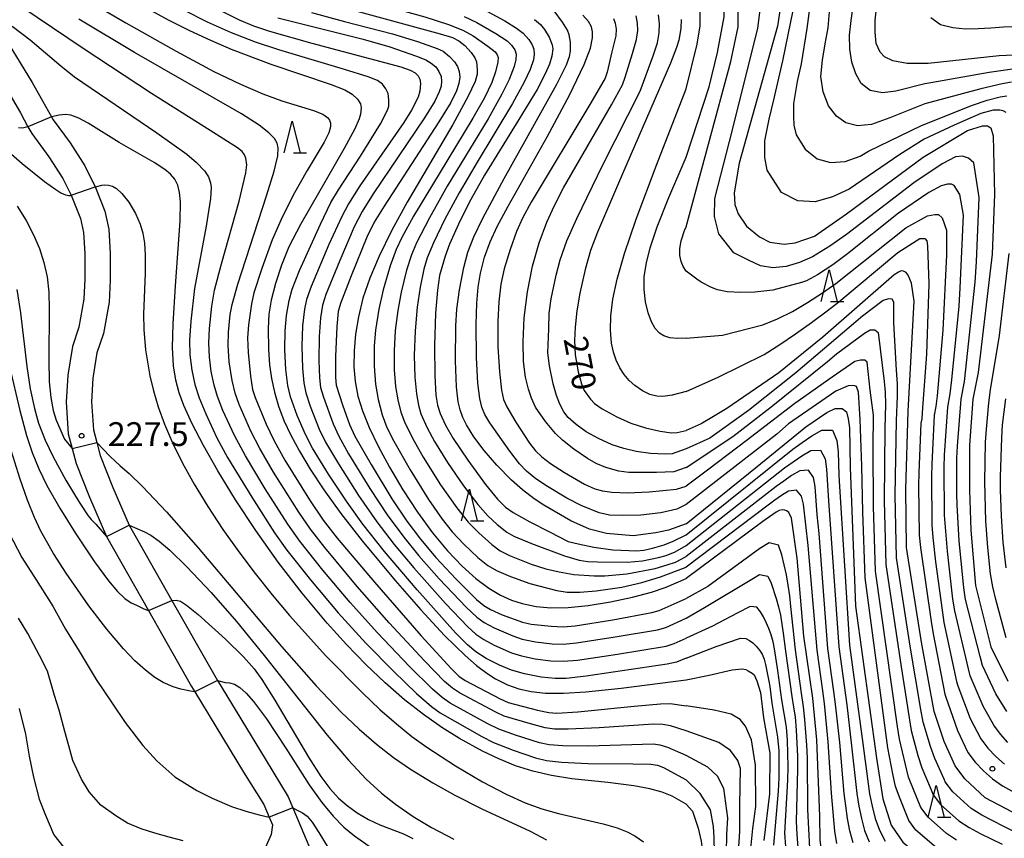
# Model space of a CAD drawing. Extents: x -22000 to -20000, y 90000 to 91500.
# Drawn here: x -20326 to -20170, y 90738 to 90867 of the extents above; entities that cross this region are included whole.
import ezdxf

# ---------------------------------------------------------------- set-up
doc = ezdxf.new("R2010")
doc.units = 0
for name, color, linetype in [('2101000', 7, 'Continuous'), ('6332000', 2, 'Continuous'), ('7101000', 4, 'Continuous'), ('7101001', 8, 'Continuous'), ('7102000', 2, 'Continuous'), ('7102001', 8, 'Continuous'), ('7312000', 4, 'Continuous')]:
    doc.layers.add(name, color=color, linetype=linetype)
doc.styles.add('Dm_Anotation', font='txt.shx', dxfattribs={"bigfont": 'PSCDM.shx'})

# ---------------------------------------------------------------- blocks, each defined once
blk = doc.blocks.new('633200')
at = {"layer": '6332000'}
for points in [[(-0.5, -1), (0, 1), (0.5, -1)], [(0.08, -1), (0.92, -1)]]:
    blk.add_lwpolyline(points, dxfattribs=at)
blk = doc.blocks.new('731200')
at = {"layer": '7312000'}
blk.add_circle((0, 0), 0.15, dxfattribs=at)

msp = doc.modelspace()

# ---------------------------------------------------------------- linework, layer by layer
at = {"layer": '2101000', "flags": 128}
for points in [[(-20327.53, 90863.39), (-20325.83, 90860.54)], [(-20325.83, 90860.54), (-20323.94, 90857.45), (-20322.26, 90854.57), (-20320.85, 90852.01), (-20320.6, 90851.55), (-20317.93, 90847.92), (-20315.58, 90844.29), (-20313.96, 90840.98), (-20313.91, 90840.88), (-20312.42, 90837.16), (-20311.81, 90834.31), (-20311.6, 90830.47), (-20311.59, 90826.27), (-20311.77, 90822.81), (-20312.64, 90817.82), (-20313.68, 90814.8), (-20314.33, 90810.81), (-20314.56, 90807.04), (-20314.25, 90802.66), (-20313.71, 90800.63), (-20313.18, 90798.6), (-20311.18, 90793.56), (-20308.6, 90787.62), (-20301.85, 90775.72), (-20295.31, 90764.18), (-20294.63, 90763.06), (-20287.12, 90750.7), (-20283.51, 90744.72), (-20282.78, 90742.99), (-20277.13, 90729.61)], [(-20327.39, 90855.44), (-20325.77, 90852.65), (-20324.58, 90850.48), (-20323.98, 90849.39), (-20321.29, 90845.74)], [(-20321.29, 90845.74), (-20319.06, 90842.31), (-20317.76, 90839.67), (-20317.63, 90839.4), (-20316.26, 90835.99), (-20315.79, 90833.78), (-20315.6, 90830.45), (-20315.59, 90826.48), (-20315.75, 90823.26), (-20316.53, 90818.82), (-20317.57, 90815.78), (-20318.31, 90811.26), (-20318.57, 90807.02), (-20318.22, 90802), (-20317.6, 90799.67), (-20316.98, 90797.34), (-20314.87, 90792.02), (-20312.19, 90785.83), (-20305.57, 90774.15), (-20298.76, 90762.15), (-20298.23, 90761.27), (-20290.54, 90748.63), (-20287.33, 90743.49), (-20286.48, 90741.49), (-20285.97, 90740.28), (-20286.2, 90738.79), (-20287.81, 90735.12)]]:
    msp.add_lwpolyline(points, dxfattribs=at)
at = {"layer": '7101000', "flags": 128}
for points in [[(-20326.49, 90894.41), (-20322.62, 90891.61), (-20316.24, 90887.32), (-20312.78, 90885.17), (-20308.37, 90882.74), (-20303.37, 90880.23), (-20297.74, 90877.61), (-20291.83, 90875.09), (-20285.9, 90872.83), (-20280.19, 90870.91), (-20273.39, 90868.9), (-20259.5, 90865.15), (-20257.54, 90864.53), (-20256.55, 90864), (-20255.62, 90863.28), (-20254.6, 90862.2), (-20254.01, 90861.36), (-20253.77, 90860.73)], [(-20165.4, 90861.94), (-20171.27, 90861.65), (-20182.46, 90860.47), (-20185.79, 90860.45), (-20188.02, 90860.86), (-20189.37, 90861.5), (-20190.06, 90862.25), (-20190.69, 90863.63), (-20190.81, 90865.41), (-20190.81, 90867.31), (-20189.87, 90875.71)], [(-20309.53, 90871.26), (-20302.44, 90867.35), (-20299.07, 90865.65), (-20295.77, 90864.11), (-20292.51, 90862.72), (-20286.22, 90860.33), (-20276.71, 90857.15), (-20274.53, 90856.27), (-20273.41, 90855.62), (-20272.55, 90854.8), (-20272.1, 90854.08), (-20271.95, 90853.45), (-20272.06, 90852.46), (-20272.28, 90851.69), (-20273, 90850.13), (-20274.66, 90847.05), (-20281.57, 90835.02), (-20283.37, 90831.52), (-20284.55, 90828.63), (-20285.51, 90825.72), (-20286.18, 90823.12), (-20286.54, 90820.89), (-20286.66, 90818.64), (-20286.61, 90815.39), (-20286.44, 90812.88), (-20286.14, 90810.75), (-20285.67, 90808.57), (-20285.02, 90806.37), (-20284.17, 90804.13), (-20283.09, 90801.79), (-20281.73, 90799.25), (-20280.03, 90796.42), (-20277.88, 90793.18), (-20275.16, 90789.43), (-20271.82, 90785.14), (-20266.63, 90778.87), (-20262.58, 90774.25), (-20258.8, 90770.19), (-20255.56, 90767.02), (-20253.74, 90765.44), (-20252.15, 90764.24), (-20250.75, 90763.34), (-20248.87, 90762.41), (-20247.07, 90761.78), (-20245.13, 90761.35), (-20242.85, 90761.1), (-20240.04, 90761.08), (-20236.5, 90761.28), (-20230.91, 90761.88), (-20220.66, 90763.2)], [(-20205.66, 90870.16), (-20206.27, 90866.36), (-20212.28, 90844.73), (-20213.08, 90840.05), (-20213, 90838.21), (-20212.48, 90836.74), (-20211.12, 90834.78), (-20209.11, 90833.09), (-20207.47, 90832.25), (-20205.19, 90831.93), (-20203.47, 90832.17), (-20201.95, 90832.65), (-20200.38, 90833.19), (-20195.33, 90836.7), (-20183.25, 90845.65), (-20176.27, 90849.86), (-20173.89, 90850.63), (-20173.09, 90850.6), (-20172.57, 90850.31), (-20172.22, 90849.03), (-20171.99, 90839.77), (-20172.38, 90830.38), (-20174.55, 90811.68), (-20175.39, 90807.47), (-20175.91, 90800.23), (-20175.91, 90793.1), (-20175.7, 90786.8), (-20174.97, 90778.09), (-20172.58, 90768.42), (-20169.86, 90763)], [(-20220.66, 90787.79), (-20223.48, 90786.8), (-20225.47, 90786.36), (-20229.04, 90785.9), (-20233.23, 90786.26), (-20235.9, 90786.97), (-20238.86, 90788.3), (-20243.13, 90790.73), (-20244.66, 90791.74), (-20246.49, 90793.15), (-20248.22, 90794.67), (-20250.57, 90797.05), (-20252.57, 90799.4), (-20254.17, 90801.55), (-20255.36, 90803.43), (-20255.93, 90804.59), (-20256.35, 90805.77), (-20256.65, 90807.06), (-20256.93, 90809.4), (-20257.09, 90813.54), (-20257.04, 90819.07), (-20256.88, 90821.7), (-20256.44, 90824.74), (-20255.76, 90828.24), (-20255.11, 90830.68), (-20254.2, 90833.11), (-20252.78, 90836.05), (-20249.41, 90842.28), (-20241.1, 90857.2), (-20239.54, 90860.22), (-20239.07, 90861.55), (-20238.93, 90862.38), (-20238.94, 90863.81), (-20239.15, 90864.98), (-20239.42, 90865.72), (-20240.17, 90866.95), (-20241.53, 90868.75)], [(-20221.45, 90867.41), (-20221.49, 90865.95), (-20221.81, 90864.14), (-20222.17, 90862.95), (-20223.13, 90860.51), (-20230.73, 90843.04), (-20234.66, 90833.82), (-20235.77, 90830.92), (-20236.6, 90827.96), (-20237.43, 90824.21), (-20237.92, 90821.4), (-20238.21, 90818.83), (-20238.31, 90816.75), (-20238.18, 90814.5), (-20237.71, 90811.77), (-20237.21, 90809.91), (-20236.75, 90808.87), (-20235.79, 90807.46), (-20235.14, 90806.79), (-20233.91, 90805.95), (-20231.6, 90804.67), (-20229.41, 90803.68), (-20227.09, 90802.95), (-20224.76, 90802.44), (-20222.96, 90802.19), (-20222.08, 90802.2), (-20220.66, 90802.55)], [(-20253.77, 90860.73), (-20253.65, 90859.5), (-20253.67, 90858.75), (-20254, 90857.63), (-20255.11, 90855.18), (-20257.49, 90850.83), (-20264.69, 90838.55), (-20267.16, 90834.06), (-20269.15, 90830.07), (-20270.63, 90826.56), (-20271.69, 90823.41), (-20272.41, 90820.49), (-20272.87, 90817.72), (-20273.1, 90815.08), (-20273.11, 90812.59), (-20272.91, 90810.25), (-20272.48, 90807.97), (-20271.77, 90805.63), (-20270.72, 90803.03), (-20269.29, 90800.07), (-20267.49, 90796.73), (-20265.39, 90793.18), (-20263.1, 90789.66), (-20260.72, 90786.4), (-20258.35, 90783.54), (-20256.05, 90781.13), (-20253.86, 90779.18), (-20251.83, 90777.66), (-20249.96, 90776.54), (-20248.22, 90775.75), (-20246.56, 90775.21), (-20244.36, 90774.75), (-20242.01, 90774.54), (-20239.31, 90774.58), (-20236.13, 90774.91), (-20232.61, 90775.48), (-20229.15, 90776.23), (-20226.16, 90777.04), (-20223.83, 90777.83), (-20220.66, 90779.19)], [(-20220.66, 90743.56), (-20222.86, 90744.81), (-20224.43, 90745.46), (-20226.39, 90746.01), (-20228.92, 90746.48), (-20233.04, 90746.97), (-20238.69, 90747.58), (-20241.92, 90748.09), (-20244.88, 90748.77), (-20247.61, 90749.64), (-20250.22, 90750.7), (-20252.84, 90751.94), (-20256.43, 90753.92), (-20259.24, 90755.68), (-20262.13, 90757.71), (-20265.12, 90760.05), (-20268.16, 90762.69), (-20271.23, 90765.6), (-20274.3, 90768.75), (-20277.34, 90772.11), (-20281.29, 90776.84), (-20285.06, 90781.76), (-20288.6, 90786.74), (-20291.82, 90791.61), (-20294.61, 90796.15), (-20296.89, 90800.16), (-20298.65, 90803.57), (-20299.96, 90806.48), (-20300.71, 90808.46), (-20301.26, 90810.45), (-20301.61, 90812.75), (-20301.75, 90815.65), (-20301.67, 90819.37), (-20301.3, 90825.38), (-20300.57, 90835.58), (-20300.51, 90838.61), (-20300.64, 90840.1), (-20300.93, 90841.27), (-20301.4, 90842.19), (-20302.08, 90842.98), (-20302.97, 90843.71), (-20304.66, 90844.81), (-20310.19, 90847.98), (-20315.09, 90851.04), (-20316.54, 90851.82), (-20317.8, 90852.29), (-20318.62, 90852.4), (-20319.63, 90852.29), (-20320.86, 90852.01)], [(-20324.58, 90850.48), (-20325.42, 90850.23), (-20326.09, 90850.27)], [(-20166.91, 90741.16), (-20173.47, 90744.57), (-20176.68, 90747.57), (-20178.21, 90749.59), (-20179.91, 90753.44), (-20181.52, 90758.18), (-20183.49, 90769.12), (-20185.9, 90784.08), (-20185.99, 90793.29), (-20185.63, 90805.57), (-20184.65, 90822.92), (-20185.08, 90825.77), (-20185.64, 90827.04), (-20185.95, 90827.48), (-20186.33, 90827.69), (-20186.74, 90827.71), (-20187.15, 90827.51), (-20187.85, 90827.09), (-20199.11, 90817.26), (-20206.03, 90811.62), (-20214.27, 90806.02), (-20216.08, 90804.9), (-20218.3, 90803.61), (-20220.66, 90802.55)], [(-20220.66, 90787.79), (-20209.43, 90796.87), (-20201.79, 90803.11), (-20198.44, 90805.38), (-20197.16, 90805.99), (-20196.06, 90806.02), (-20195.36, 90805.47), (-20195.09, 90804.39), (-20194.88, 90802.95), (-20194.76, 90796.75), (-20193.95, 90774.8), (-20190.64, 90750.81), (-20189.6, 90744.4), (-20188.29, 90740.24), (-20186.47, 90737.57), (-20182.39, 90734.19), (-20180.67, 90733.23), (-20172.73, 90729.61), (-20170.85, 90728.82), (-20168.69, 90727.98)], [(-20298.23, 90761.27), (-20298.91, 90761.4), (-20300.43, 90761.73), (-20301.68, 90762.09), (-20303.23, 90762.77), (-20304.56, 90763.58), (-20306.04, 90764.71), (-20307.69, 90766.2), (-20309.52, 90768.09), (-20312.13, 90771.16), (-20314.97, 90774.89), (-20318.55, 90780.03), (-20320.55, 90783.14), (-20322.54, 90786.66), (-20323.56, 90788.82), (-20324.65, 90791.54), (-20325.86, 90795.02), (-20327.16, 90799.23)], [(-20169.87, 90715.38), (-20178.62, 90720.53), (-20184.76, 90723.52), (-20191.98, 90727.53), (-20194.81, 90729.58), (-20196.32, 90730.95), (-20197.56, 90732.69), (-20198.31, 90733.94), (-20199.2, 90735.71), (-20199.52, 90737.88), (-20199.56, 90741.65), (-20200.05, 90753.74), (-20200.67, 90760.29), (-20202.07, 90770.08), (-20203.12, 90782.41), (-20204.03, 90788.68), (-20204.43, 90789.57), (-20204.71, 90789.8), (-20205.11, 90789.94), (-20205.51, 90790.02), (-20206, 90789.9), (-20206.46, 90789.63), (-20208.57, 90788.15), (-20220.66, 90779.19)], [(-20220.66, 90763.2), (-20217.03, 90763.94), (-20213.41, 90764.77), (-20211.83, 90764.92), (-20211.25, 90764.81), (-20210.87, 90764.61), (-20210.25, 90764.26), (-20209.93, 90763.96), (-20209.51, 90763.05), (-20208.95, 90761.18), (-20208.48, 90757.18), (-20207.43, 90751.62), (-20207.51, 90745.19), (-20208.38, 90737.82)], [(-20294.63, 90763.06), (-20293.46, 90762.78), (-20292.76, 90762.73), (-20291.99, 90762.49), (-20291.12, 90761.96), (-20290.12, 90761.07), (-20288.95, 90759.75), (-20286.92, 90757.01), (-20283.89, 90752.39), (-20280.16, 90746.62), (-20278.18, 90743.83), (-20276.39, 90741.65), (-20274.7, 90739.95), (-20273.01, 90738.55), (-20270.71, 90736.94), (-20265.9, 90733.94), (-20264.56, 90732.94), (-20263.82, 90732.3)], [(-20220.66, 90743.56), (-20219.66, 90742.46), (-20218.76, 90739.77), (-20218.28, 90737.74), (-20217.95, 90734.77), (-20217.97, 90733.09), (-20217.69, 90731.07), (-20216.79, 90727.97), (-20215.66, 90725.71), (-20213.36, 90722.58), (-20211.52, 90720.26), (-20209.72, 90718.49), (-20208.94, 90717.63), (-20208.78, 90717.44), (-20208.75, 90717.37), (-20208.75, 90717.32), (-20208.81, 90717.3), (-20209.14, 90717.11), (-20211.06, 90716.5), (-20215, 90715.36), (-20218.25, 90714.41), (-20220.66, 90713.41)]]:
    msp.add_lwpolyline(points, dxfattribs=at)
at = {"layer": '7101001', "flags": 128}
for points in [[(-20320.86, 90852.01), (-20324.58, 90850.48)], [(-20294.63, 90763.06), (-20298.23, 90761.27)]]:
    msp.add_lwpolyline(points, dxfattribs=at)
at = {"layer": '7102000', "flags": 128}
for points in [[(-20327.64, 90898.03), (-20325.05, 90895.69), (-20322.24, 90893.43), (-20315.72, 90888.83), (-20312.37, 90886.66), (-20309.44, 90884.99), (-20304.38, 90882.44), (-20294.37, 90877.66), (-20290.37, 90875.91), (-20286.92, 90874.66), (-20282.46, 90873.32), (-20268.58, 90869.66), (-20261.91, 90867.83), (-20258.19, 90866.61), (-20255.91, 90865.69), (-20254.31, 90864.8), (-20251.97, 90863.19), (-20250.84, 90862.3), (-20250.48, 90861.84), (-20250.34, 90861.38)], [(-20208.92, 90828.54), (-20210.84, 90829.43), (-20213.15, 90830.58), (-20215.51, 90833.57), (-20216.21, 90836.29), (-20216.14, 90839.15), (-20213.83, 90848.15), (-20209.36, 90865.99), (-20208.66, 90871.58), (-20209.5, 90875.45), (-20210.89, 90879.49), (-20215.49, 90885.58), (-20220.66, 90890.95)], [(-20220.66, 90834.68), (-20213.6, 90860.79), (-20212.47, 90866.23), (-20212.51, 90872.29), (-20213.88, 90877.22), (-20215.55, 90879.51), (-20220.66, 90884.41)], [(-20220.66, 90845.68), (-20217.02, 90856.74), (-20215.7, 90862.21), (-20214.68, 90867.79), (-20214.61, 90870.71), (-20215.34, 90874.28), (-20217.83, 90877.29), (-20220.66, 90880.38)], [(-20220.66, 90856.46), (-20218.92, 90863.48), (-20218.47, 90866.37), (-20218.47, 90868.73), (-20218.76, 90871.33), (-20219.13, 90873.31), (-20220.66, 90875.58)], [(-20220.66, 90751.24), (-20223.55, 90752.52), (-20224.79, 90752.9), (-20225.88, 90753.02), (-20229.24, 90752.94), (-20236.16, 90752.74), (-20240.14, 90752.78), (-20242.31, 90752.95), (-20243.84, 90753.26), (-20247.6, 90754.45), (-20250.22, 90755.38), (-20251.97, 90756.23), (-20257.94, 90759.53), (-20259.18, 90760.38), (-20260.7, 90761.69), (-20264.36, 90765.3), (-20269.39, 90770.58), (-20273.69, 90775.38), (-20278.03, 90780.51), (-20281.68, 90785.08), (-20283.57, 90787.77), (-20287.12, 90793.33), (-20290.26, 90798.53), (-20291.96, 90801.72), (-20293.79, 90805.71), (-20294.65, 90807.88), (-20295.19, 90809.69), (-20295.63, 90811.83), (-20295.93, 90814.12), (-20296.04, 90816.35), (-20295.94, 90818.62), (-20295.55, 90822.13), (-20295.12, 90824.66), (-20294.01, 90828.81), (-20291.26, 90838.71), (-20290.17, 90843.17), (-20290.01, 90844.48), (-20290.17, 90845.52), (-20290.4, 90846.06), (-20290.77, 90846.54), (-20291.49, 90847.12), (-20295.82, 90849.9), (-20305.09, 90855.7), (-20315.84, 90862.83), (-20330.45, 90872.64)], [(-20318.33, 90872.29), (-20309.13, 90866.85), (-20301.18, 90862.37), (-20295.21, 90859.21), (-20291.05, 90857.2), (-20287.48, 90855.66), (-20284.52, 90854.57), (-20279.49, 90853.01), (-20278.04, 90852.43), (-20277.3, 90851.93), (-20276.97, 90851.5), (-20276.81, 90851.01), (-20276.82, 90850.44), (-20277.09, 90849.52), (-20277.81, 90848.03), (-20280.49, 90843.54), (-20282.72, 90839.66), (-20284.63, 90835.82), (-20286.02, 90832.63), (-20287.67, 90828.09), (-20288.92, 90824.28), (-20289.31, 90822.51), (-20289.78, 90819.22), (-20289.91, 90817.16), (-20289.84, 90814.82), (-20289.47, 90811.1), (-20289.13, 90809.02), (-20288.73, 90807.75), (-20286.98, 90803.52), (-20285.72, 90800.89), (-20284, 90797.83), (-20280.11, 90791.57), (-20277.98, 90788.39), (-20275.78, 90785.56), (-20269.89, 90778.59), (-20262.49, 90770.15), (-20257.78, 90764.98), (-20256.54, 90763.78), (-20255.54, 90763.06), (-20250.01, 90760.17), (-20248.76, 90759.63), (-20244.14, 90758.41), (-20242.33, 90758.01), (-20241.07, 90757.93), (-20237.76, 90758.13), (-20228.85, 90759.02), (-20224.74, 90759.42), (-20223.19, 90759.43), (-20220.66, 90759.11)], [(-20200.88, 90871.56), (-20201.61, 90865.99), (-20202.52, 90860.4), (-20203.16, 90857.59), (-20203.73, 90854.15), (-20203.73, 90852.06), (-20203.69, 90850.71), (-20203.28, 90849.2), (-20201.9, 90846.95), (-20199.99, 90845.43), (-20197.87, 90844.85), (-20195.57, 90844.99), (-20193.17, 90845.8), (-20191.87, 90846.62), (-20183.53, 90850.68), (-20175.46, 90853.89), (-20173.14, 90854.67), (-20171.08, 90855.2), (-20170.05, 90855.33)], [(-20297.63, 90870.62), (-20291.24, 90867.36), (-20288.98, 90866.4), (-20286.44, 90865.56), (-20279.74, 90863.68), (-20265.69, 90859.91), (-20264.26, 90859.42), (-20263.44, 90858.96), (-20262.98, 90858.51), (-20262.73, 90857.99), (-20262.62, 90857.27), (-20262.7, 90856.09), (-20262.97, 90855.16), (-20264.01, 90853.11), (-20265.22, 90851.13), (-20272.18, 90841.13), (-20274, 90838.28), (-20275.05, 90836.33), (-20277.07, 90831.89), (-20279.89, 90825.25), (-20280.59, 90823.23), (-20280.92, 90821.67), (-20281.22, 90819.04), (-20281.34, 90815.83), (-20281.25, 90812.37), (-20281.05, 90810.07), (-20280.73, 90808.47), (-20280.02, 90806.39), (-20278.58, 90802.75), (-20277.58, 90800.71), (-20275.57, 90797.27), (-20272.42, 90792.3), (-20269.52, 90788.13), (-20266.77, 90784.55)], [(-20170.16, 90852.74), (-20170.6, 90852.97), (-20171.13, 90853.06), (-20172.21, 90853.08), (-20174.16, 90852.58), (-20178.37, 90850.74), (-20183.1, 90848.51), (-20186.94, 90846.11), (-20194.95, 90840.63), (-20197.55, 90839.39), (-20200.28, 90838.64), (-20203.05, 90838.75), (-20205.6, 90840.1), (-20207.89, 90843.63), (-20208.22, 90845.61), (-20208.22, 90848.26), (-20207.58, 90851.64), (-20206.8, 90854.72), (-20205.41, 90860.87), (-20204.12, 90867), (-20203.53, 90870.05)], [(-20220.66, 90766.61), (-20222.21, 90765.95), (-20223.64, 90765.64), (-20236.45, 90763.75), (-20239.63, 90763.41), (-20241.35, 90763.4), (-20243.56, 90763.62), (-20246.18, 90764.12), (-20248.25, 90764.72), (-20250.14, 90765.52), (-20252.24, 90766.57), (-20253.88, 90767.61), (-20255.21, 90768.71), (-20257.07, 90770.59), (-20263.12, 90777.38), (-20268.28, 90783.42), (-20271.7, 90787.74), (-20274.21, 90791.2), (-20277.12, 90795.62), (-20279.65, 90799.75), (-20280.78, 90801.91), (-20282.06, 90804.89), (-20283.14, 90807.85), (-20283.56, 90809.66), (-20283.85, 90812.18), (-20284.01, 90815.25), (-20283.98, 90818.24), (-20283.77, 90820.67), (-20283.36, 90823.07), (-20282.85, 90824.86), (-20281.69, 90827.77), (-20278.41, 90835.08), (-20276.74, 90838.5), (-20275.54, 90840.53), (-20272.07, 90845.81), (-20268.92, 90850.95), (-20267.8, 90853.06), (-20267.6, 90853.69), (-20267.59, 90854.74), (-20267.73, 90855.69), (-20268.06, 90856.47), (-20268.63, 90857.2), (-20269.42, 90857.74), (-20270.85, 90858.36), (-20274.6, 90859.51), (-20284.98, 90862.6), (-20288.65, 90863.82), (-20292.43, 90865.28), (-20296.22, 90866.96), (-20299.96, 90868.84)], [(-20279.81, 90868.48), (-20274.59, 90867.08), (-20267.04, 90865.13), (-20263.09, 90863.9), (-20260, 90862.84), (-20259.05, 90862.38), (-20258.04, 90861.56), (-20257.25, 90860.69), (-20256.78, 90859.96), (-20256.48, 90859.16), (-20256.39, 90858.29), (-20256.53, 90857.3), (-20256.92, 90856.15), (-20257.84, 90854.29), (-20259.7, 90851.22), (-20268.36, 90837.95), (-20269.91, 90835.4)], [(-20252.01, 90868.65), (-20249.31, 90867.19), (-20247.47, 90866.05), (-20246.39, 90865.21), (-20245.48, 90864.25), (-20244.96, 90863.42), (-20244.71, 90862.71), (-20244.64, 90861.94), (-20244.78, 90861.03), (-20245.29, 90859.5), (-20246.22, 90857.49), (-20248.06, 90854.14), (-20253.67, 90844.88), (-20256.51, 90840.04), (-20258.74, 90835.88), (-20260.53, 90832.17), (-20261.53, 90829.77), (-20262.06, 90828), (-20262.66, 90825.16), (-20263.14, 90821.98), (-20263.47, 90818.24), (-20263.59, 90814.37), (-20263.51, 90810.94), (-20263.26, 90808.33), (-20262.94, 90806.53), (-20262.54, 90805.16), (-20261.57, 90802.95), (-20260.41, 90800.78), (-20258.35, 90797.5), (-20255.8, 90793.8), (-20253.54, 90790.83), (-20251.99, 90789.08), (-20250.5, 90787.68), (-20248.98, 90786.49), (-20247.87, 90785.86), (-20245.08, 90784.71), (-20239.88, 90782.78), (-20237.57, 90782.09), (-20236.2, 90781.87), (-20234.67, 90781.82), (-20229.97, 90781.76), (-20227.55, 90781.99), (-20225.01, 90782.5), (-20223.82, 90782.83), (-20222.42, 90783.36), (-20220.66, 90784.38)], [(-20169.32, 90857.52), (-20170.77, 90857.23), (-20174.15, 90856.47), (-20183.01, 90854.1), (-20188.51, 90851.88), (-20191.42, 90850.81), (-20193.6, 90850.59), (-20195.46, 90851.07), (-20196.93, 90852.12), (-20198.2, 90853.79), (-20199.04, 90855.96), (-20199.42, 90858.42), (-20199.15, 90860.98), (-20198.74, 90863.54), (-20198.24, 90866.07), (-20198.01, 90868.58)], [(-20169.16, 90859.53), (-20172.85, 90859.04), (-20182.04, 90857.42), (-20183.01, 90857.23), (-20187.57, 90856.06), (-20189.67, 90855.83), (-20191.62, 90856.19), (-20193.05, 90857.29), (-20193.87, 90858.8), (-20194.49, 90860.64), (-20194.8, 90862.72), (-20194.88, 90864.94), (-20194.64, 90867.22), (-20194.32, 90869.49)], [(-20220.66, 90755.14), (-20223.13, 90755.92), (-20224.36, 90756.14), (-20225.82, 90756.18), (-20234.41, 90755.61), (-20239.28, 90755.39), (-20241.46, 90755.41), (-20242.91, 90755.59), (-20245.26, 90756.22), (-20249.38, 90757.47), (-20250.73, 90758.07), (-20256.44, 90761.12), (-20257.58, 90761.86), (-20258.84, 90762.95), (-20261.99, 90766.16), (-20267.57, 90772.2), (-20272.59, 90777.9), (-20277.73, 90784.05), (-20279.99, 90786.95), (-20281.84, 90789.66), (-20285.79, 90795.94), (-20287.99, 90799.71), (-20289.38, 90802.44), (-20291.22, 90806.62), (-20291.89, 90808.45), (-20292.36, 90810.42), (-20292.79, 90813.38), (-20292.97, 90815.96), (-20292.93, 90818.05), (-20292.65, 90820.82), (-20292.36, 90822.42), (-20291.45, 90825.62), (-20286.9, 90839.55), (-20285.72, 90843.44), (-20285.14, 90845.88), (-20285.06, 90847.13), (-20285.22, 90847.9), (-20285.66, 90848.62), (-20286.53, 90849.53), (-20288.06, 90850.73), (-20290.89, 90852.51), (-20307.74, 90862.18), (-20316.54, 90867.44)], [(-20285.11, 90867.67), (-20271.68, 90864.27), (-20267.46, 90863.07), (-20263.25, 90861.61), (-20261.77, 90861.01), (-20260.9, 90860.49), (-20260.18, 90859.9), (-20259.69, 90859.21), (-20259.36, 90858.38), (-20259.28, 90857.67), (-20259.37, 90856.87), (-20259.66, 90855.96), (-20260.37, 90854.48), (-20261.95, 90851.9), (-20270.06, 90839.86), (-20271.83, 90837.07), (-20273.07, 90834.67), (-20275.36, 90829.38), (-20277.54, 90824)], [(-20255.69, 90867.88), (-20253.71, 90866.92), (-20250.69, 90865.16), (-20248.93, 90864.02), (-20248.22, 90863.35), (-20247.7, 90862.59), (-20247.51, 90861.92), (-20247.53, 90861.1), (-20247.81, 90859.98), (-20248.61, 90857.94), (-20249.75, 90855.62), (-20251.95, 90851.72), (-20258.38, 90841.08), (-20261.2, 90836.11), (-20263.25, 90832.14), (-20264.05, 90830.26), (-20264.82, 90827.85), (-20265.68, 90824.36), (-20266.21, 90821.47), (-20266.59, 90818.31), (-20266.76, 90815.09), (-20266.74, 90812.09), (-20266.53, 90809.49), (-20266.19, 90807.39), (-20265.7, 90805.44), (-20265.14, 90803.88), (-20263.87, 90801.31), (-20262.2, 90798.35), (-20259.43, 90793.98), (-20256.89, 90790.35), (-20255.07, 90788.09), (-20253.41, 90786.36), (-20251.36, 90784.54), (-20250.05, 90783.57), (-20248.54, 90782.82), (-20245.12, 90781.46), (-20242.84, 90780.7), (-20240.73, 90780.21), (-20238.39, 90779.82), (-20235.17, 90779.6), (-20233.53, 90779.61), (-20230.01, 90779.94), (-20225.55, 90780.77), (-20223.67, 90781.31), (-20222.37, 90781.77), (-20220.66, 90782.67)], [(-20244.63, 90867.41), (-20243.65, 90866.59), (-20243.01, 90865.8), (-20242.28, 90864.59), (-20241.83, 90863.42), (-20241.74, 90862.76), (-20241.88, 90861.59), (-20242.25, 90860.34), (-20242.9, 90858.83), (-20244.2, 90856.36), (-20247.06, 90851.62), (-20252.48, 90842.82), (-20254.64, 90839.01), (-20256.34, 90835.66), (-20258.01, 90831.94), (-20258.7, 90830.06), (-20259.61, 90827.01), (-20259.94, 90824.66), (-20260.23, 90821.07), (-20260.4, 90815.9), (-20260.37, 90811.16), (-20260.17, 90808.11), (-20259.92, 90806.53), (-20259.48, 90805.19), (-20258.66, 90803.38), (-20257.44, 90801.25), (-20255.16, 90797.86), (-20252.32, 90794.01), (-20250.45, 90791.72), (-20249.18, 90790.44), (-20247.96, 90789.6), (-20245.32, 90788.14), (-20242.25, 90786.55), (-20239.3, 90785), (-20237.73, 90784.67), (-20235.23, 90784.11), (-20232.25, 90783.68), (-20228.45, 90783.55), (-20227.36, 90783.67), (-20225.99, 90783.96), (-20224.13, 90784.48), (-20222.72, 90785.05), (-20220.66, 90786.09)], [(-20220.66, 90790.84), (-20222.12, 90790.12), (-20224.68, 90789.56), (-20227.81, 90789.18), (-20230.7, 90789.13), (-20232.78, 90789.18), (-20234.39, 90789.56), (-20236.98, 90790.6), (-20237.12, 90790.65), (-20239.5, 90791.88), (-20242.57, 90793.68), (-20244.41, 90794.92), (-20245.87, 90796.12), (-20246.97, 90797.27), (-20248.52, 90799.26), (-20251.67, 90803.75), (-20252.44, 90805.08), (-20252.91, 90806.2), (-20253.25, 90807.58), (-20253.55, 90810.01), (-20253.76, 90814.04), (-20253.83, 90819.24), (-20253.73, 90822.65), (-20253.5, 90825.13), (-20253.12, 90827.37), (-20252.49, 90829.88), (-20251.59, 90832.28), (-20250.48, 90834.74), (-20248.78, 90837.92), (-20242.63, 90848.85), (-20239.07, 90855.47), (-20236.75, 90860.28), (-20235.77, 90862.88), (-20235.45, 90864.49), (-20235.45, 90865.46), (-20235.63, 90866.21), (-20236.09, 90867.05), (-20236.99, 90868.09)], [(-20232.15, 90867.56), (-20231.85, 90866.79), (-20231.71, 90865.85), (-20231.78, 90864.8), (-20232.41, 90862.29), (-20233.12, 90859.07), (-20233.43, 90858.15), (-20235.7, 90854.23), (-20245.16, 90838.54), (-20246.47, 90836.14), (-20247.46, 90833.93), (-20248.46, 90831.12), (-20249.38, 90828.04), (-20249.91, 90825.6), (-20250.26, 90822.86), (-20250.42, 90819.79), (-20250.38, 90815.73), (-20250.15, 90811.8), (-20249.83, 90808.92), (-20249.48, 90807.42), (-20248.99, 90806.27), (-20247.57, 90803.87), (-20245.38, 90800.51), (-20244.44, 90799.33), (-20243.45, 90798.36), (-20242.07, 90797.31), (-20239.85, 90795.88), (-20236.69, 90794.08), (-20235.11, 90793.35), (-20233.86, 90792.99), (-20232.38, 90792.78), (-20229.91, 90792.72), (-20226.49, 90792.88), (-20222.19, 90793.25), (-20220.66, 90793.77)], [(-20220.66, 90796.7), (-20222.59, 90796.03), (-20225.33, 90795.91), (-20229.74, 90795.93), (-20231.29, 90796.14), (-20233.33, 90796.72), (-20234.87, 90797.34), (-20236.26, 90798.11), (-20238.4, 90799.57), (-20240.21, 90801.01), (-20241.31, 90802.07), (-20242.86, 90803.94), (-20244.43, 90806.24), (-20245.1, 90807.65), (-20245.56, 90809.04), (-20246.01, 90810.93), (-20246.33, 90813.4), (-20246.42, 90816.53), (-20246.22, 90820.31), (-20245.72, 90824.44), (-20244.93, 90828.44), (-20243.87, 90832.15), (-20242.65, 90835.4), (-20241.47, 90838.03), (-20240.03, 90840.81), (-20232.43, 90853.9), (-20230.69, 90857.1), (-20230.28, 90858.29), (-20229.13, 90862.04), (-20228.49, 90864.25), (-20228.29, 90865.66), (-20228.33, 90866.83), (-20228.57, 90867.98)], [(-20220.66, 90799.63), (-20222.88, 90798.83), (-20223.99, 90798.8), (-20226.3, 90798.92), (-20228.54, 90799.23), (-20230.53, 90799.68), (-20232.35, 90800.29), (-20234.52, 90801.25), (-20236.43, 90802.32), (-20238.03, 90803.46), (-20239.28, 90804.57), (-20240, 90805.47), (-20240.63, 90806.68), (-20241.15, 90808.05), (-20241.68, 90809.88), (-20242.25, 90812.73), (-20242.49, 90814.79), (-20242.37, 90818.59), (-20242.29, 90821.05), (-20241.96, 90823.32), (-20241.19, 90827.07), (-20240.56, 90829.45), (-20239.49, 90832.45), (-20237.94, 90835.97), (-20233.8, 90844.46), (-20227.94, 90856.06), (-20225.86, 90861.66), (-20225.2, 90863.73), (-20224.91, 90865.3), (-20224.85, 90866.69), (-20225.02, 90868.13)], [(-20182.04, 90867.72), (-20180.52, 90866.59), (-20178.58, 90866.11), (-20176.58, 90865.94), (-20174.56, 90865.95), (-20172.55, 90866.07), (-20170.54, 90866.23), (-20168.54, 90866.31)], [(-20327.05, 90866.33), (-20324.24, 90864.17), (-20319.41, 90860.06), (-20317.23, 90858.37), (-20304.25, 90849.5), (-20299.52, 90846.12), (-20297.97, 90844.83), (-20296.7, 90843.49), (-20296.09, 90842.54), (-20295.74, 90841.64), (-20295.64, 90840.9), (-20295.75, 90839.17), (-20296.46, 90834.76), (-20298.28, 90824.96), (-20298.89, 90819.77), (-20299.09, 90816.81), (-20299.04, 90814.45), (-20298.73, 90812.07), (-20298.21, 90809.77), (-20297.55, 90807.69), (-20296.51, 90805.15), (-20294.75, 90801.37), (-20293.07, 90798.27), (-20289.26, 90792.02), (-20285.64, 90786.39), (-20283.69, 90783.64), (-20279.97, 90778.96), (-20275.59, 90773.77), (-20271.22, 90768.97), (-20266.84, 90764.48), (-20263.25, 90761.03), (-20260.87, 90758.96), (-20259.48, 90757.98), (-20252.95, 90754.26), (-20251.06, 90753.29), (-20247.98, 90752.09), (-20244.46, 90750.86), (-20242.74, 90750.46), (-20240.36, 90750.17), (-20236.14, 90749.98), (-20229.09, 90749.93), (-20226.22, 90749.89), (-20225.19, 90749.71), (-20224.25, 90749.33), (-20220.66, 90747.39)], [(-20250.34, 90861.38), (-20250.38, 90860.68), (-20250.75, 90859.15), (-20251.37, 90857.47), (-20252.52, 90855.05), (-20254.32, 90851.83), (-20259.67, 90843.06), (-20263.7, 90836.35), (-20265.56, 90833.01), (-20266.46, 90831.09), (-20267.38, 90828.53), (-20268.5, 90824.75), (-20269.2, 90821.67), (-20269.7, 90818.37), (-20269.91, 90815.88), (-20269.94, 90812.7), (-20269.72, 90809.83), (-20269.31, 90807.4), (-20268.67, 90805.01), (-20267.92, 90803.03), (-20266.8, 90800.83), (-20264.23, 90796.32), (-20261.34, 90791.65), (-20259.17, 90788.52), (-20257.61, 90786.54), (-20255.78, 90784.58), (-20253.53, 90782.48), (-20251.99, 90781.24), (-20250.62, 90780.42), (-20248.39, 90779.47), (-20245.32, 90778.41), (-20241.06, 90777.28), (-20239.47, 90777.03), (-20237.46, 90777), (-20234.86, 90777.24), (-20230.83, 90777.81), (-20227.66, 90778.54), (-20224.73, 90779.42), (-20220.66, 90780.95)], [(-20220.66, 90808.67), (-20222.9, 90808.1), (-20224.33, 90807.92), (-20225.32, 90807.97), (-20226.39, 90808.24), (-20227.56, 90808.78), (-20228.78, 90809.61), (-20229.65, 90810.41), (-20230.45, 90811.35), (-20231.14, 90812.42), (-20231.71, 90813.62), (-20232.14, 90814.92), (-20232.44, 90816.33), (-20232.62, 90818.37), (-20232.56, 90820.65), (-20232.24, 90823.25), (-20231.57, 90826.4), (-20230.4, 90830.48), (-20228.56, 90835.88), (-20225.35, 90844.42), (-20220.66, 90856.46)], [(-20335.13, 90853.04), (-20325.49, 90844.68), (-20321.99, 90841.82), (-20320.2, 90840.54), (-20319.38, 90840.04), (-20318.67, 90839.73), (-20318.15, 90839.64), (-20317.87, 90839.64), (-20317.76, 90839.67)], [(-20220.66, 90817.12), (-20222.05, 90817.04), (-20223.25, 90817.17), (-20224.18, 90817.47), (-20224.9, 90817.91), (-20225.56, 90818.61), (-20226.16, 90819.66), (-20226.68, 90821.08), (-20227.08, 90822.83), (-20227.3, 90824.78), (-20227.27, 90826.83), (-20226.95, 90828.99), (-20226.35, 90831.36), (-20225.23, 90834.66), (-20223.39, 90839.32), (-20220.66, 90845.68)], [(-20170.03, 90758.17), (-20171.79, 90760.96), (-20173.86, 90765.47), (-20174.25, 90766.88), (-20176.56, 90775.88), (-20176.81, 90777.72), (-20177.56, 90785.14), (-20177.89, 90790.73), (-20177.91, 90792.59), (-20177.92, 90798.19), (-20177.83, 90800.05), (-20177.25, 90807.49), (-20176.73, 90810.26), (-20175.03, 90825.92), (-20174.83, 90829.13), (-20174.39, 90839.29), (-20175.27, 90844.75), (-20176.08, 90845.52), (-20177.04, 90845.85), (-20178.14, 90845.74), (-20180.25, 90844.61), (-20184.72, 90841.64), (-20195.37, 90833.47), (-20197.99, 90831.6), (-20200.72, 90829.96), (-20202.77, 90829.04), (-20204.88, 90828.41), (-20207, 90828.2), (-20208.92, 90828.54)], [(-20313.96, 90840.98), (-20313.71, 90841.06), (-20312.91, 90841.26), (-20312.43, 90841.28), (-20311.88, 90841.24), (-20311.24, 90841.07), (-20310.6, 90840.71), (-20309.75, 90839.93), (-20308.68, 90838.54), (-20307.61, 90836.76), (-20306.87, 90835.07), (-20306.45, 90833.65), (-20306.18, 90832.07), (-20306.05, 90830.26), (-20306.06, 90827.37), (-20306.36, 90820.9), (-20306.31, 90818.49), (-20306.02, 90815.27), (-20305.32, 90811.14), (-20304.77, 90808.79), (-20304.02, 90806.26), (-20303.03, 90803.52), (-20301.76, 90800.57), (-20300.19, 90797.4), (-20298.32, 90794.04), (-20296.16, 90790.52), (-20293.79, 90786.93), (-20291.28, 90783.38), (-20288.7, 90779.95), (-20286.04, 90776.62), (-20283.29, 90773.35), (-20277.53, 90766.96), (-20271.77, 90761.12), (-20269.01, 90758.53), (-20266.4, 90756.24), (-20263.96, 90754.27), (-20261.63, 90752.56), (-20257.1, 90749.6), (-20252.8, 90747.11), (-20249.1, 90745.16), (-20246.06, 90743.77), (-20243.43, 90742.83), (-20240.81, 90742.11), (-20233.77, 90740.45), (-20231.58, 90739.82), (-20229.97, 90739.2), (-20228.76, 90738.56), (-20227.42, 90737.6)], [(-20169.9, 90753.32), (-20171.05, 90754.62), (-20172.07, 90756.03), (-20173.8, 90759.03), (-20175.81, 90763.84), (-20176.11, 90764.9), (-20178.27, 90774.07), (-20178.54, 90775.94), (-20179.42, 90783.48), (-20179.89, 90789.15), (-20179.94, 90796.75), (-20179.86, 90798.65), (-20179.37, 90806.22), (-20178.98, 90808.3), (-20178.73, 90810.55), (-20177.59, 90822.14), (-20177.41, 90825.05), (-20176.87, 90836.54), (-20177.46, 90839.76), (-20178.37, 90841.19), (-20178.79, 90841.43), (-20179.4, 90841.43), (-20180.43, 90841.16), (-20182.34, 90840.07), (-20187.14, 90836.84), (-20195.18, 90830.4), (-20197.51, 90828.67), (-20199.94, 90827.12), (-20201.67, 90826.14), (-20202.47, 90825.87), (-20207, 90824.67), (-20209.84, 90824.37), (-20212.02, 90824.33), (-20214.18, 90824.42)], [(-20326.26, 90837.96), (-20324.87, 90835.67), (-20323.7, 90833.42), (-20322.77, 90831.23), (-20322.05, 90829.05), (-20321.57, 90826.79), (-20321.3, 90824.34), (-20321.22, 90821.65), (-20321.31, 90813.65), (-20321.21, 90810.2), (-20320.98, 90807.76), (-20320.59, 90805.69), (-20320.14, 90804.15), (-20318.83, 90801.19), (-20317.6, 90799.67)], [(-20220.66, 90817.12), (-20214.92, 90817.56), (-20208.54, 90819.21), (-20206.26, 90820.13), (-20203.88, 90821.32), (-20201.51, 90822.72), (-20199.16, 90824.27), (-20197.04, 90825.74), (-20194.98, 90827.34), (-20185.99, 90834.53), (-20182.55, 90836.41), (-20181.43, 90836.62), (-20180.84, 90836.62), (-20180.25, 90836.09), (-20179.55, 90834.16), (-20179.55, 90830.25), (-20180.16, 90818.36), (-20181.05, 90807.98), (-20181.23, 90806.34), (-20181.49, 90804.96), (-20181.89, 90797.24), (-20181.95, 90795.31), (-20181.9, 90787.58), (-20181.71, 90785.66), (-20181.28, 90781.83), (-20180.27, 90774.17), (-20179.98, 90772.26), (-20177.96, 90762.92), (-20177.76, 90762.22), (-20175.81, 90757.11), (-20174.12, 90753.88), (-20173.03, 90752.41), (-20171.8, 90751.07), (-20170.42, 90749.87)], [(-20269.91, 90835.4), (-20271.07, 90833.02), (-20273.56, 90826.95), (-20275.26, 90822.56), (-20275.58, 90821.32), (-20275.82, 90818.92), (-20276.02, 90814.2), (-20276.04, 90810.88), (-20275.9, 90809.7), (-20274.92, 90806.58), (-20273.82, 90803.5), (-20272.95, 90801.63), (-20270.41, 90797.15), (-20267.13, 90791.73), (-20264.79, 90788.23), (-20262.62, 90785.36), (-20260.16, 90782.47), (-20257.01, 90779.12), (-20253.74, 90775.89), (-20252.59, 90774.91), (-20251.56, 90774.27), (-20249.71, 90773.46), (-20246.52, 90772.29), (-20245.16, 90771.99), (-20241.96, 90771.63), (-20240.06, 90771.56), (-20238.18, 90771.71), (-20232.25, 90772.66), (-20226.08, 90773.79), (-20224.93, 90774.12), (-20220.66, 90776.04)], [(-20220.66, 90827.68), (-20221.16, 90828.41), (-20221.48, 90829.2), (-20221.66, 90830.13), (-20221.66, 90831.25), (-20221.46, 90832.44), (-20220.94, 90834.1), (-20220.66, 90834.68)], [(-20220.66, 90808.67), (-20215.6, 90810.94), (-20208.36, 90814.55), (-20205.9, 90816.09), (-20203.39, 90817.78), (-20200.88, 90819.56), (-20198.38, 90821.42), (-20196.57, 90822.82), (-20187.24, 90830.64), (-20183.78, 90832.81), (-20183, 90832.81), (-20182.69, 90832.46), (-20182.54, 90831.69), (-20182.34, 90825.7), (-20182.72, 90814.59), (-20183.38, 90805.4), (-20183.48, 90804.39), (-20183.61, 90803.69), (-20183.93, 90795.84), (-20183.97, 90793.87), (-20183.9, 90786.01), (-20183.68, 90784.06), (-20182, 90772.39), (-20181.69, 90770.45), (-20179.81, 90760.94), (-20179.71, 90760.59), (-20177.82, 90755.18), (-20176.17, 90751.74), (-20175.02, 90750.2), (-20173.71, 90748.82), (-20172.29, 90747.54), (-20170.73, 90746.45), (-20165.72, 90743.67)], [(-20170.16, 90769.83), (-20171.8, 90775.84), (-20172.27, 90777.87), (-20172.63, 90779.91), (-20173.04, 90784.05), (-20173.33, 90788.2), (-20173.48, 90792.36), (-20173.49, 90794.44), (-20173.41, 90800.67), (-20173.27, 90802.75), (-20172.87, 90806.88), (-20172.61, 90808.95), (-20171.19, 90817.55), (-20169.67, 90830.48)], [(-20214.18, 90824.42), (-20215.73, 90824.74), (-20216.68, 90825.08), (-20218.3, 90825.94), (-20218.99, 90826.42), (-20220.66, 90827.68)], [(-20326.33, 90824.77), (-20325.74, 90821.11), (-20324.76, 90812.63), (-20324.24, 90809.13), (-20323.57, 90805.99), (-20322.89, 90803.69), (-20321.85, 90801), (-20320.6, 90798.37), (-20318.6, 90794.69), (-20316.52, 90791.24), (-20315.06, 90789.09), (-20314.81, 90788.77), (-20314.58, 90788.5), (-20313.89, 90787.73), (-20312.19, 90785.83)], [(-20277.54, 90824), (-20278.08, 90822.33), (-20278.4, 90820.3), (-20278.61, 90817.38), (-20278.67, 90813.59), (-20278.57, 90810.82), (-20278.37, 90809.33), (-20277.92, 90807.79), (-20276.38, 90803.59), (-20275.51, 90801.66), (-20273.96, 90798.87), (-20270.63, 90793.4), (-20267.87, 90789.23), (-20265.26, 90785.68), (-20262.87, 90782.75), (-20259.65, 90779.14), (-20255.38, 90774.66), (-20253.7, 90773.07), (-20252.56, 90772.22), (-20250.99, 90771.38), (-20248.02, 90770.12), (-20246.53, 90769.61), (-20244.45, 90769.2), (-20241.82, 90768.89), (-20240.06, 90768.83), (-20238, 90769), (-20231.88, 90769.95), (-20225.18, 90771.1), (-20223.87, 90771.47), (-20220.66, 90772.9)], [(-20168.72, 90739.14), (-20170.49, 90740.03), (-20174, 90741.84), (-20175.67, 90742.86), (-20178.59, 90745.52), (-20179.78, 90747.1), (-20179.93, 90747.49), (-20181.42, 90750.78), (-20182.11, 90752.67), (-20183.27, 90756.53), (-20183.64, 90758.51), (-20185.31, 90768.48), (-20187.46, 90782.46), (-20187.69, 90792.33), (-20187.48, 90804.04), (-20187.32, 90807.94), (-20187.28, 90809.89), (-20187.44, 90812.03), (-20187.9, 90819.52), (-20187.9, 90822.81), (-20188.13, 90823.24), (-20188.7, 90823.32), (-20189.56, 90823.04), (-20192.84, 90820.6), (-20203.33, 90811.64), (-20210.83, 90805.67), (-20216.92, 90801.34), (-20220.66, 90799.63)], [(-20329.17, 90819.6), (-20325.85, 90805.69), (-20324.79, 90801.77), (-20323.9, 90799.08), (-20322.86, 90796.51), (-20321.58, 90793.88), (-20319.57, 90790.29), (-20317.13, 90786.37), (-20314.05, 90781.8), (-20311.84, 90778.81), (-20310.43, 90777.14), (-20309.26, 90776.02), (-20308.27, 90775.34), (-20307.46, 90774.97), (-20306.3, 90774.39), (-20305.56, 90774.15)], [(-20220.66, 90796.7), (-20213.28, 90801.61), (-20207.25, 90806.26), (-20198.37, 90813.42), (-20196.93, 90814.61), (-20192.49, 90817.88), (-20191.6, 90818.44), (-20190.9, 90818.44), (-20190.34, 90817.98), (-20189.41, 90810.26), (-20189.25, 90808.57), (-20189.21, 90806.67), (-20189.31, 90802.87), (-20189.38, 90791.45), (-20189.12, 90781.4), (-20186.73, 90765.24), (-20185.47, 90757.18), (-20185.12, 90755.17), (-20184.09, 90751.23), (-20183.48, 90749.3), (-20182, 90745.85), (-20181.69, 90745.06), (-20180.52, 90743.51), (-20177.62, 90740.91), (-20175.99, 90739.86), (-20174.26, 90738.96), (-20170.77, 90737.24)], [(-20177.97, 90737.89), (-20179.56, 90738.96), (-20182.46, 90741.49), (-20183.6, 90743.03), (-20184.79, 90745.9), (-20185.55, 90747.82), (-20186.06, 90749.8), (-20186.97, 90753.81), (-20187.29, 90755.84), (-20190.77, 90780.35), (-20191.08, 90790.56), (-20191.15, 90799.84), (-20191.09, 90804.96), (-20191.59, 90808.92), (-20192.11, 90813.3), (-20192.45, 90813.63), (-20193.16, 90813.63), (-20194.02, 90813.4), (-20197.6, 90810.97), (-20203.5, 90806.82), (-20211.17, 90800.89), (-20217.11, 90796.44), (-20220.66, 90793.77)], [(-20169.66, 90731.09), (-20171.39, 90731.85), (-20178.29, 90735.03), (-20179.96, 90735.92), (-20181.5, 90737.01), (-20184.39, 90739.47), (-20185.51, 90741), (-20186.89, 90744.39), (-20187.61, 90746.33), (-20188.04, 90748.36), (-20188.82, 90752.45), (-20192.43, 90779.3), (-20192.77, 90789.68), (-20192.94, 90796.91), (-20193.17, 90804.25), (-20193.44, 90808.57), (-20193.79, 90809.5), (-20194.17, 90809.61), (-20195.07, 90809.57), (-20197.01, 90808.73), (-20204.49, 90803.58), (-20206.37, 90801.94), (-20220.66, 90790.84)], [(-20170.26, 90807.53), (-20170.76, 90803.44), (-20170.9, 90801.39), (-20171.07, 90795.22), (-20171.09, 90793.16), (-20170.94, 90789.04), (-20170.68, 90784.93), (-20170.21, 90780.84)], [(-20220.66, 90786.09), (-20203.82, 90799.57), (-20202.35, 90800.66), (-20200.84, 90801.69), (-20199.26, 90802.61), (-20197.56, 90802.56), (-20196.88, 90800.97), (-20196.68, 90799.16), (-20196.55, 90795.51), (-20196.46, 90793.68), (-20194.86, 90768.66), (-20192.77, 90753.16), (-20192.53, 90751.16), (-20191.72, 90745.2), (-20191.31, 90743.25), (-20190.82, 90741.32), (-20190.15, 90739.47), (-20189.23, 90737.74)], [(-20313.71, 90800.63), (-20311.65, 90798.48), (-20310.03, 90796.94), (-20308.6, 90795.74), (-20306.48, 90793.69), (-20302.71, 90789.68), (-20297.71, 90784), (-20284.53, 90768.43), (-20279.06, 90762.22), (-20275.11, 90758.07), (-20272.3, 90755.39), (-20269.57, 90753.03), (-20266.88, 90750.95), (-20264.21, 90749.11), (-20260.68, 90746.92), (-20257.19, 90744.97), (-20252.94, 90742.84), (-20245.29, 90739.28), (-20242.74, 90737.94)], [(-20220.66, 90784.38), (-20205.13, 90796.63), (-20203.79, 90797.61), (-20202.42, 90798.55), (-20201, 90799.4), (-20199.45, 90799.41), (-20198.73, 90798.04), (-20198.5, 90796.42), (-20198.21, 90791.45), (-20196.57, 90768.4), (-20195.31, 90759.23), (-20194.59, 90753.24), (-20193.72, 90745.24), (-20193.39, 90743.26), (-20193, 90741.31), (-20192.5, 90739.41), (-20191.78, 90737.61)], [(-20194.32, 90737.47), (-20194.84, 90739.35), (-20195.19, 90741.29), (-20195.47, 90743.28), (-20195.72, 90745.27), (-20196.4, 90753.32), (-20197.07, 90759.34), (-20197.33, 90761.35), (-20198.29, 90768.14), (-20199.67, 90786.26), (-20199.96, 90789.22), (-20200.32, 90793.67), (-20200.58, 90795.12), (-20201.35, 90796.25), (-20202.74, 90796.19), (-20204.01, 90795.41), (-20205.24, 90794.56), (-20206.44, 90793.68), (-20220.66, 90782.67)], [(-20196.87, 90737.34), (-20197.19, 90739.29), (-20197.71, 90745.3), (-20198.22, 90753.39), (-20198.84, 90759.45), (-20199.09, 90761.46), (-20200, 90767.88), (-20201.4, 90784.38), (-20202.13, 90790.92), (-20202.44, 90792.19), (-20203.24, 90793.1), (-20204.49, 90792.98), (-20205.59, 90792.27), (-20206.68, 90791.52), (-20207.74, 90790.74), (-20220.66, 90780.95)], [(-20308.6, 90787.62), (-20306.2, 90786.53), (-20305.19, 90786), (-20303.89, 90785.08), (-20302.2, 90783.65), (-20299.48, 90781.02), (-20295.64, 90776.95), (-20291.65, 90772.38), (-20287.28, 90767.03), (-20277.32, 90754.47), (-20273.96, 90750.49), (-20271.16, 90747.5), (-20268.78, 90745.3), (-20266.56, 90743.55), (-20263.75, 90741.62), (-20260.85, 90739.87), (-20257.35, 90738.04)], [(-20327.57, 90786.33), (-20325.53, 90782.51), (-20323.3, 90778.98), (-20320.66, 90774.81), (-20318.65, 90771.17), (-20316.48, 90767.72), (-20313.81, 90763.23), (-20311.31, 90759.48), (-20309.24, 90756.43), (-20306.42, 90752.82), (-20304.21, 90750.39), (-20301.4, 90747.86), (-20297.91, 90745.74), (-20295.51, 90744.5), (-20292.44, 90743.18), (-20290.16, 90742.47), (-20288.09, 90741.88), (-20286.48, 90741.49)], [(-20266.77, 90784.55), (-20263.66, 90780.84), (-20258.64, 90775.24), (-20255.14, 90771.54), (-20253.86, 90770.41), (-20252.6, 90769.54), (-20250.96, 90768.66), (-20248.23, 90767.46), (-20246.66, 90766.95), (-20244.49, 90766.5), (-20242.02, 90766.17), (-20240.07, 90766.11), (-20237.83, 90766.3), (-20231.5, 90767.23), (-20223.82, 90768.5), (-20222.57, 90768.9), (-20220.66, 90769.75)], [(-20201.15, 90736.63), (-20201.48, 90742.71), (-20201.53, 90750.83), (-20201.61, 90752.86), (-20201.92, 90756.91), (-20202.12, 90758.93), (-20202.43, 90761.1), (-20203.4, 90767.91), (-20204.12, 90774.75), (-20204.32, 90776.44), (-20204.56, 90778.1), (-20204.85, 90779.75), (-20205.55, 90782.93), (-20206.07, 90784.46), (-20207.57, 90784.83), (-20209.02, 90783.91), (-20217.25, 90777.89), (-20220.66, 90776.04)], [(-20220.66, 90772.9), (-20217.76, 90774.61), (-20210.3, 90779.08), (-20209.07, 90779.81), (-20207.79, 90779.55), (-20207.25, 90778.42), (-20206.43, 90776), (-20206.08, 90774.7), (-20205.77, 90773.37), (-20205.54, 90771.97), (-20205.33, 90770.56), (-20204.99, 90767.7), (-20203.99, 90760.56), (-20203.7, 90758.85), (-20203.48, 90757.33), (-20203.3, 90755.27), (-20203.08, 90751.15), (-20203.07, 90749.09), (-20203.28, 90740.84), (-20203.17, 90738.77), (-20203.01, 90736.72)], [(-20301.85, 90775.72), (-20301.17, 90775.77), (-20300.51, 90775.58), (-20299.53, 90774.99), (-20297.69, 90773.5), (-20293.41, 90769.61), (-20290.55, 90766.81), (-20288.87, 90764.9), (-20287.67, 90763.26), (-20285.63, 90759.97), (-20280.3, 90751), (-20278.32, 90747.95), (-20276.9, 90746.03), (-20275.53, 90744.52), (-20274.2, 90743.33), (-20272.6, 90742.19), (-20270.8, 90741.14), (-20269.03, 90740.32), (-20265.27, 90738.88), (-20263.8, 90738.16)], [(-20204.95, 90736.87), (-20205.09, 90738.97), (-20204.6, 90747.34), (-20204.55, 90749.44), (-20204.68, 90753.64), (-20204.85, 90755.73), (-20205.56, 90760.02), (-20206.2, 90764.64), (-20206.73, 90768.07), (-20206.95, 90769.2), (-20207.22, 90770.29), (-20207.59, 90771.29), (-20208.01, 90772.26), (-20208.48, 90773.13), (-20208.95, 90773.9), (-20209.51, 90774.63), (-20210.57, 90774.78), (-20212.59, 90773.7), (-20216.49, 90771.67), (-20220.66, 90769.75)], [(-20300.09, 90737.8), (-20302.31, 90738.35), (-20304.53, 90738.97), (-20306.73, 90739.69), (-20308.87, 90740.57), (-20310.72, 90741.73), (-20313.1, 90743.43), (-20314.93, 90745.52), (-20316.13, 90747.51), (-20317.48, 90750.47), (-20318.13, 90752.79), (-20318.74, 90755.01), (-20319.63, 90758.38), (-20320.41, 90760.73), (-20321.49, 90764.55), (-20322.75, 90767.05), (-20324.59, 90770.51), (-20326.08, 90772.9)], [(-20220.66, 90766.61), (-20215.91, 90768.45), (-20212.07, 90769.76), (-20211.24, 90769.72), (-20210.66, 90769.39), (-20210.12, 90769.02), (-20209.59, 90768.51), (-20209.11, 90767.88), (-20208.68, 90767.22), (-20208.37, 90766.43), (-20208.13, 90765.59), (-20207.6, 90763), (-20207.46, 90762.12), (-20207.12, 90759.49), (-20206.22, 90754.13), (-20206.06, 90752), (-20206.03, 90747.73), (-20206.14, 90745.6), (-20206.89, 90737.1)], [(-20325.97, 90758.66), (-20324.99, 90754.61), (-20324.37, 90751.12), (-20323.73, 90747.83), (-20322.81, 90744.34), (-20321.82, 90741.84), (-20320.47, 90738.74), (-20318.9, 90736.72), (-20317.2, 90734.97), (-20316.16, 90734.05), (-20314.49, 90733.14), (-20312.69, 90732.52), (-20310.04, 90731.99), (-20307.8, 90731.61), (-20305.32, 90731.31), (-20302.79, 90731.17), (-20300.44, 90731.13), (-20298.42, 90731.13), (-20296.06, 90731.13), (-20294.06, 90731.14), (-20292.12, 90731.23), (-20290.94, 90731.2), (-20289.59, 90730.87)], [(-20210.49, 90736.05), (-20210.14, 90739.73), (-20209.69, 90743.19), (-20209.74, 90749.7), (-20210.37, 90753.71), (-20211.29, 90755.86), (-20212.14, 90756.94), (-20213.56, 90757.79), (-20216.22, 90758.41), (-20220.66, 90759.11)], [(-20212.38, 90736.01), (-20212.18, 90739.27), (-20212.19, 90743.41), (-20212.08, 90749.22), (-20212.51, 90750.46), (-20213.64, 90752.01), (-20215.52, 90753.29), (-20220.66, 90755.14)], [(-20220.66, 90707.37), (-20216.68, 90709.04), (-20214.04, 90710.09), (-20211.53, 90711.13), (-20207.36, 90713.06), (-20202.72, 90715.55), (-20202.37, 90715.69), (-20202.26, 90715.76), (-20202.26, 90715.84), (-20202.41, 90716), (-20203.84, 90717.4), (-20205.3, 90719.18), (-20208.72, 90723.19), (-20210.78, 90725.63), (-20212.36, 90727.85), (-20213.62, 90730.33), (-20214.15, 90733.12), (-20214.28, 90735.96), (-20214.22, 90738.8), (-20214.11, 90741.41), (-20214.72, 90746.02), (-20215.72, 90747.96), (-20217.26, 90749.43), (-20220.66, 90751.24)], [(-20220.66, 90710.39), (-20216.61, 90711.96), (-20214.47, 90712.75), (-20209.13, 90715.15), (-20206.61, 90716.34), (-20206.26, 90716.53), (-20206.26, 90716.8), (-20206.41, 90717.03), (-20206.88, 90717.67), (-20208.09, 90719.28), (-20209.67, 90721.33), (-20211.37, 90723.63), (-20212.43, 90724.89), (-20213.79, 90726.83), (-20214.86, 90728.9), (-20215.71, 90731.11), (-20216.05, 90733.5), (-20216.18, 90735.92), (-20216.26, 90738.33), (-20216.36, 90740.02), (-20216.83, 90742.69), (-20218.43, 90745.27), (-20220.66, 90747.39)], [(-20282.78, 90742.99), (-20281.97, 90742.56), (-20281.25, 90742.22), (-20280.51, 90741.66), (-20279.7, 90740.73), (-20278.67, 90739.09), (-20277.2, 90736.68), (-20276.28, 90735.54), (-20275.16, 90734.47), (-20272.82, 90732.6), (-20270.67, 90731.05), (-20267.63, 90729.28), (-20264.33, 90727.59), (-20263.1, 90727.01)]]:
    msp.add_lwpolyline(points, dxfattribs=at)
at = {"layer": '7102001', "flags": 128}
for points in [[(-20317.76, 90839.67), (-20313.96, 90840.98)], [(-20317.6, 90799.67), (-20313.71, 90800.63)], [(-20312.19, 90785.83), (-20308.6, 90787.62)], [(-20305.56, 90774.15), (-20301.85, 90775.72)], [(-20282.78, 90742.99), (-20286.48, 90741.49)]]:
    msp.add_lwpolyline(points, dxfattribs=at)

# ---------------------------------------------------------------- block references
at = {"layer": '6332000', "xscale": 2.5, "yscale": 2.5, "zscale": 2.5}
for p in [(-20282.88, 90848.87), (-20198.08, 90825.37), (-20254.89, 90790.8), (-20181.2, 90744.03)]:
    msp.add_blockref('633200', p, dxfattribs=at)
at = {"layer": '7312000', "xscale": 2.5, "yscale": 2.5, "zscale": 2.5}
for p in [(-20316.11, 90801.71, 227.5), (-20172.31, 90749.15, 273.83)]:
    msp.add_blockref('731200', p, dxfattribs=at)

# ---------------------------------------------------------------- texts
at = {"layer": '7101000', "style": 'Dm_Anotation'}
msp.add_text('270', height=3.75, rotation=281, dxfattribs=at).set_placement((-20240.05, 90816.98))
at = {"layer": '7312000', "style": 'Dm_Anotation'}
msp.add_text('227.5', height=3.75, dxfattribs=at).set_placement((-20311.99, 90800.09))

doc.saveas('drawing.dxf')
